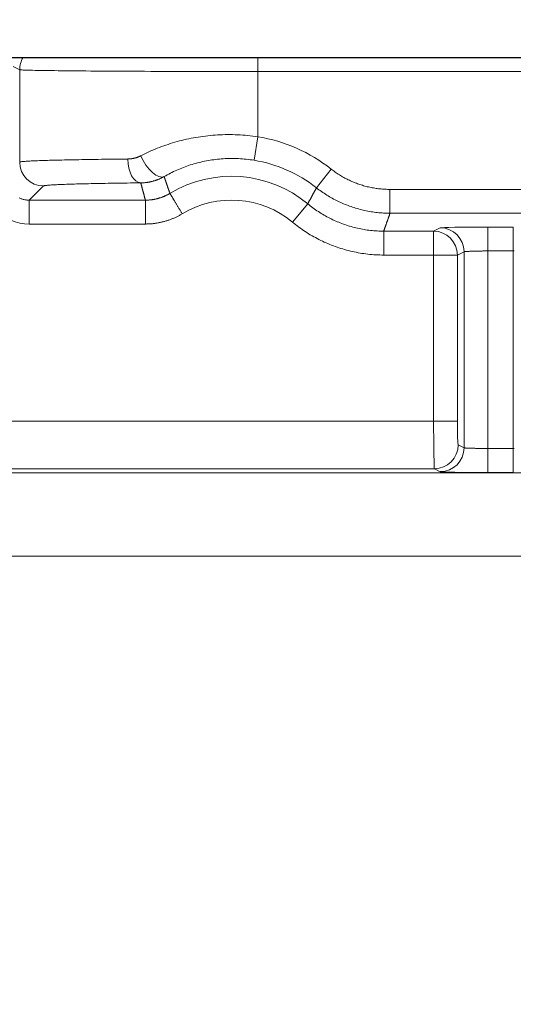
# Model space of a CAD drawing. Units: millimetres. Extents: x 778 to 7782, y 415 to 4014.
# Drawn here: x 1765 to 1786, y 3331 to 3372 of the extents above; entities that cross this region are included whole.
import ezdxf
from ezdxf import colors
from ezdxf.entities.mleader import LeaderData, LeaderLine
from ezdxf.math import Vec2, Vec3

# ---------------------------------------------------------------- set-up
doc = ezdxf.new("R2010")
doc.units = ezdxf.units.MM
doc.linetypes.add('solid', pattern=[0])
doc.layers.add('5', color=7, linetype='Continuous', true_color=0xffffff)
doc.layers.add('6', color=1, linetype='solid')

msp = doc.modelspace()

# ---------------------------------------------------------------- linework, layer by layer
at = {"layer": '5', "color": 3, "linetype": 'Continuous', "lineweight": 13}
for p, q in [((1775.021, 3369.918), (1775.021, 3370.51)), ((1764.753, 3370.13), (1765.023, 3369.995)), ((1765.023, 3369.995), (1765.023, 3366.123)), ((1775.021, 3367.186), (1775.021, 3369.918)), ((1775.021, 3369.918), (1786.746, 3369.918)), ((1774.857, 3366.199), (1775.021, 3367.186)), ((1777.472, 3365.046), (1778.09, 3365.832)), ((1765.426, 3364.527), (1766.022, 3365.124)), ((1813.651, 3364.978), (1780.56, 3364.978)), ((1780.56, 3363.978), (1780.56, 3364.978)), ((1770.298, 3364.527), (1765.426, 3364.527)), ((1765.426, 3363.527), (1765.426, 3364.527)), ((1770.298, 3363.527), (1770.298, 3364.527)), ((1777.108, 3364.375), (1776.47, 3363.604)), ((1780.56, 3363.978), (1813.651, 3363.978)), ((1765.426, 3363.527), (1770.298, 3363.527)), ((1782.387, 3363.227), (1782.667, 3363.367)), ((1784.666, 3363.4), (1785.734, 3363.4)), ((1784.666, 3362.4), (1784.666, 3363.4)), ((1785.734, 3362.4), (1785.734, 3363.4)), ((1782.387, 3363.227), (1780.295, 3363.227)), ((1780.295, 3363.227), (1780.295, 3362.227)), ((1782.387, 3362.227), (1782.387, 3363.227)), ((1780.295, 3362.227), (1782.387, 3362.227)), ((1782.387, 3362.227), (1783.386, 3362.227)), ((1782.387, 3355.265), (1782.387, 3362.227)), ((1783.666, 3362.367), (1783.386, 3362.227)), ((1783.386, 3362.227), (1783.386, 3355.265)), ((1785.734, 3362.4), (1784.666, 3362.4)), ((1784.666, 3362.4), (1784.666, 3354.109)), ((1785.734, 3354.109), (1785.734, 3362.4)), ((1782.387, 3355.265), (1762.156, 3355.265)), ((1782.387, 3355.265), (1783.386, 3355.265)), ((1783.421, 3354.265), (1783.666, 3354.143)), ((1784.666, 3354.109), (1784.666, 3353.109)), ((1784.666, 3354.109), (1785.734, 3354.109)), ((1785.734, 3354.109), (1785.734, 3353.109)), ((1844.062, 3353.098), (1762.323, 3353.098)), ((1782.667, 3353.143), (1782.421, 3353.266)), ((1785.734, 3353.109), (1784.666, 3353.109)), ((1762.323, 3349.599), (1844.062, 3349.599))]:
    msp.add_line(p, q, dxfattribs=at)
at = {"layer": '5', "color": 3, "linetype": 'Continuous', "lineweight": 18}
for p, q in [((1786.746, 3370.51), (1775.021, 3370.51)), ((1783.666, 3354.143), (1783.666, 3362.367)), ((1762.156, 3353.266), (1782.421, 3353.266))]:
    msp.add_line(p, q, dxfattribs=at)
for points in [[(1765.165, 3370.51), (1765.177, 3370.51), (1765.199, 3370.51), (1765.23, 3370.51), (1765.271, 3370.51), (1765.322, 3370.51), (1765.382, 3370.51), (1765.451, 3370.51), (1765.53, 3370.51), (1765.617, 3370.51), (1765.713, 3370.51), (1765.817, 3370.51), (1765.93, 3370.51), (1766.051, 3370.51), (1766.18, 3370.51), (1766.318, 3370.51), (1766.465, 3370.51), (1766.62, 3370.51), (1766.784, 3370.51), (1766.955, 3370.51), (1767.134, 3370.51), (1767.319, 3370.51), (1767.511, 3370.51), (1767.711, 3370.51), (1767.917, 3370.51), (1768.131, 3370.51), (1768.351, 3370.51), (1768.579, 3370.51), (1768.814, 3370.51), (1769.057, 3370.51), (1769.304, 3370.51), (1769.556, 3370.51), (1769.813, 3370.51), (1770.074, 3370.51), (1770.339, 3370.51), (1770.609, 3370.51), (1770.883, 3370.51), (1771.161, 3370.51), (1771.444, 3370.51), (1771.731, 3370.51), (1772.022, 3370.51), (1772.315, 3370.51), (1772.609, 3370.51), (1772.905, 3370.51), (1773.203, 3370.51), (1773.502, 3370.51), (1773.803, 3370.51), (1774.105, 3370.51), (1774.409, 3370.51), (1774.714, 3370.51), (1775.021, 3370.51)], [(1775.021, 3367.186), (1774.914, 3367.201), (1774.807, 3367.215), (1774.7, 3367.227), (1774.593, 3367.238), (1774.487, 3367.248), (1774.38, 3367.256), (1774.274, 3367.263), (1774.168, 3367.268), (1774.062, 3367.272), (1773.957, 3367.274), (1773.851, 3367.276), (1773.746, 3367.275), (1773.642, 3367.274), (1773.537, 3367.271), (1773.433, 3367.267), (1773.329, 3367.262), (1773.225, 3367.255), (1773.122, 3367.247), (1773.019, 3367.237), (1772.917, 3367.227), (1772.815, 3367.215), (1772.713, 3367.202), (1772.612, 3367.188), (1772.511, 3367.173), (1772.411, 3367.156), (1772.311, 3367.138), (1772.212, 3367.119), (1772.113, 3367.099), (1772.015, 3367.078), (1771.917, 3367.055), (1771.82, 3367.032), (1771.724, 3367.007), (1771.628, 3366.981), (1771.532, 3366.954), (1771.437, 3366.926), (1771.343, 3366.897), (1771.25, 3366.867), (1771.157, 3366.836), (1771.065, 3366.804), (1770.973, 3366.771), (1770.883, 3366.737), (1770.793, 3366.702), (1770.703, 3366.666), (1770.615, 3366.629), (1770.527, 3366.591), (1770.44, 3366.552), (1770.354, 3366.512), (1770.269, 3366.471), (1770.184, 3366.429), (1770.101, 3366.387)], [(1771.084, 3365.516), (1771.148, 3365.552), (1771.213, 3365.588), (1771.278, 3365.623), (1771.344, 3365.657), (1771.411, 3365.69), (1771.478, 3365.723), (1771.546, 3365.755), (1771.615, 3365.785), (1771.684, 3365.815), (1771.753, 3365.845), (1771.823, 3365.873), (1771.894, 3365.9), (1771.965, 3365.927), (1772.037, 3365.953), (1772.109, 3365.977), (1772.181, 3366.001), (1772.255, 3366.024), (1772.328, 3366.046), (1772.402, 3366.067), (1772.477, 3366.088), (1772.552, 3366.107), (1772.627, 3366.125), (1772.703, 3366.142), (1772.779, 3366.158), (1772.855, 3366.174), (1772.932, 3366.188), (1773.009, 3366.201), (1773.087, 3366.213), (1773.165, 3366.224), (1773.243, 3366.234), (1773.321, 3366.243), (1773.4, 3366.251), (1773.479, 3366.258), (1773.559, 3366.264), (1773.638, 3366.269), (1773.718, 3366.272), (1773.798, 3366.275), (1773.879, 3366.276), (1773.959, 3366.276), (1774.04, 3366.275), (1774.121, 3366.273), (1774.202, 3366.27), (1774.284, 3366.265), (1774.365, 3366.259), (1774.447, 3366.252), (1774.528, 3366.244), (1774.61, 3366.235), (1774.692, 3366.224), (1774.775, 3366.213), (1774.857, 3366.199)], [(1780.56, 3364.978), (1780.507, 3364.978), (1780.453, 3364.979), (1780.4, 3364.981), (1780.347, 3364.983), (1780.293, 3364.987), (1780.24, 3364.99), (1780.187, 3364.995), (1780.134, 3365), (1780.081, 3365.006), (1780.028, 3365.013), (1779.975, 3365.021), (1779.922, 3365.029), (1779.87, 3365.038), (1779.817, 3365.047), (1779.765, 3365.057), (1779.713, 3365.068), (1779.661, 3365.08), (1779.609, 3365.092), (1779.557, 3365.106), (1779.506, 3365.119), (1779.454, 3365.134), (1779.403, 3365.149), (1779.352, 3365.164), (1779.301, 3365.181), (1779.251, 3365.198), (1779.201, 3365.216), (1779.151, 3365.234), (1779.102, 3365.253), (1779.052, 3365.273), (1779.003, 3365.293), (1778.954, 3365.314), (1778.906, 3365.336), (1778.858, 3365.358), (1778.81, 3365.381), (1778.762, 3365.405), (1778.714, 3365.429), (1778.667, 3365.454), (1778.621, 3365.48), (1778.574, 3365.506), (1778.528, 3365.533), (1778.482, 3365.56), (1778.437, 3365.588), (1778.392, 3365.616), (1778.348, 3365.646), (1778.304, 3365.675), (1778.26, 3365.705), (1778.217, 3365.736), (1778.174, 3365.768), (1778.132, 3365.8), (1778.09, 3365.832)], [(1766.022, 3365.124), (1766.027, 3365.127), (1766.036, 3365.13), (1766.047, 3365.133), (1766.063, 3365.136), (1766.081, 3365.139), (1766.103, 3365.142), (1766.129, 3365.145), (1766.158, 3365.148), (1766.19, 3365.151), (1766.226, 3365.154), (1766.265, 3365.157), (1766.307, 3365.16), (1766.352, 3365.163), (1766.401, 3365.166), (1766.453, 3365.169), (1766.508, 3365.172), (1766.567, 3365.175), (1766.628, 3365.177), (1766.693, 3365.18), (1766.761, 3365.183), (1766.831, 3365.186), (1766.905, 3365.189), (1766.982, 3365.191), (1767.062, 3365.194), (1767.145, 3365.197), (1767.231, 3365.2), (1767.32, 3365.202), (1767.413, 3365.205), (1767.508, 3365.207), (1767.606, 3365.21), (1767.707, 3365.212), (1767.811, 3365.215), (1767.917, 3365.217), (1768.026, 3365.22), (1768.138, 3365.222), (1768.253, 3365.224), (1768.37, 3365.227), (1768.489, 3365.229), (1768.611, 3365.231), (1768.735, 3365.233), (1768.861, 3365.235), (1768.99, 3365.238), (1769.121, 3365.24), (1769.255, 3365.242), (1769.391, 3365.243), (1769.529, 3365.245), (1769.669, 3365.247), (1769.812, 3365.249), (1769.956, 3365.251), (1770.103, 3365.252)], [(1771.842, 3363.954), (1771.814, 3363.938), (1771.786, 3363.922), (1771.758, 3363.906), (1771.729, 3363.89), (1771.701, 3363.875), (1771.672, 3363.86), (1771.643, 3363.845), (1771.614, 3363.831), (1771.585, 3363.817), (1771.556, 3363.803), (1771.526, 3363.79), (1771.497, 3363.777), (1771.467, 3363.764), (1771.437, 3363.751), (1771.407, 3363.739), (1771.377, 3363.728), (1771.346, 3363.716), (1771.316, 3363.705), (1771.285, 3363.694), (1771.255, 3363.684), (1771.224, 3363.673), (1771.193, 3363.664), (1771.162, 3363.654), (1771.131, 3363.645), (1771.1, 3363.636), (1771.069, 3363.628), (1771.038, 3363.619), (1771.006, 3363.612), (1770.975, 3363.604), (1770.943, 3363.597), (1770.911, 3363.59), (1770.879, 3363.584), (1770.847, 3363.578), (1770.815, 3363.572), (1770.783, 3363.566), (1770.751, 3363.561), (1770.719, 3363.557), (1770.687, 3363.552), (1770.655, 3363.548), (1770.623, 3363.545), (1770.59, 3363.541), (1770.558, 3363.538), (1770.526, 3363.536), (1770.493, 3363.533), (1770.461, 3363.531), (1770.428, 3363.53), (1770.396, 3363.529), (1770.363, 3363.528), (1770.331, 3363.527), (1770.298, 3363.527)], [(1776.47, 3363.604), (1776.535, 3363.552), (1776.6, 3363.5), (1776.666, 3363.449), (1776.733, 3363.399), (1776.8, 3363.35), (1776.868, 3363.302), (1776.937, 3363.255), (1777.006, 3363.21), (1777.075, 3363.165), (1777.146, 3363.121), (1777.217, 3363.078), (1777.288, 3363.036), (1777.36, 3362.995), (1777.433, 3362.955), (1777.506, 3362.916), (1777.58, 3362.878), (1777.654, 3362.841), (1777.728, 3362.805), (1777.803, 3362.77), (1777.879, 3362.736), (1777.955, 3362.704), (1778.031, 3362.672), (1778.108, 3362.641), (1778.185, 3362.612), (1778.263, 3362.583), (1778.341, 3362.556), (1778.419, 3362.529), (1778.498, 3362.504), (1778.577, 3362.479), (1778.657, 3362.456), (1778.736, 3362.434), (1778.816, 3362.413), (1778.897, 3362.393), (1778.977, 3362.374), (1779.058, 3362.357), (1779.139, 3362.34), (1779.221, 3362.325), (1779.302, 3362.31), (1779.384, 3362.297), (1779.466, 3362.285), (1779.548, 3362.274), (1779.631, 3362.264), (1779.713, 3362.255), (1779.796, 3362.248), (1779.879, 3362.241), (1779.962, 3362.236), (1780.045, 3362.232), (1780.128, 3362.229), (1780.212, 3362.227), (1780.295, 3362.227)]]:
    msp.add_lwpolyline(points, dxfattribs=at)
at = {"layer": '5', "color": 3, "linetype": 'Continuous', "lineweight": 13}
for points in [[(1765.023, 3369.995), (1765.033, 3369.993), (1765.054, 3369.991), (1765.084, 3369.988), (1765.124, 3369.986), (1765.174, 3369.983), (1765.233, 3369.981), (1765.301, 3369.979), (1765.379, 3369.976), (1765.466, 3369.974), (1765.563, 3369.972), (1765.668, 3369.969), (1765.782, 3369.967), (1765.904, 3369.965), (1766.035, 3369.963), (1766.175, 3369.96), (1766.323, 3369.958), (1766.479, 3369.956), (1766.644, 3369.954), (1766.816, 3369.952), (1766.996, 3369.95), (1767.184, 3369.948), (1767.38, 3369.946), (1767.583, 3369.944), (1767.794, 3369.943), (1768.012, 3369.941), (1768.237, 3369.939), (1768.469, 3369.938), (1768.707, 3369.936), (1768.951, 3369.934), (1769.201, 3369.933), (1769.456, 3369.932), (1769.717, 3369.93), (1769.983, 3369.929), (1770.254, 3369.928), (1770.529, 3369.927), (1770.809, 3369.926), (1771.092, 3369.925), (1771.38, 3369.924), (1771.67, 3369.923), (1771.964, 3369.922), (1772.261, 3369.921), (1772.561, 3369.921), (1772.863, 3369.92), (1773.167, 3369.92), (1773.473, 3369.919), (1773.78, 3369.919), (1774.089, 3369.919), (1774.399, 3369.918), (1774.71, 3369.918), (1775.021, 3369.918)], [(1769.556, 3366.252), (1769.392, 3366.251), (1769.231, 3366.249), (1769.072, 3366.247), (1768.916, 3366.245), (1768.762, 3366.243), (1768.611, 3366.241), (1768.462, 3366.239), (1768.316, 3366.237), (1768.173, 3366.235), (1768.033, 3366.233), (1767.896, 3366.231), (1767.761, 3366.229), (1767.629, 3366.226), (1767.5, 3366.224), (1767.374, 3366.222), (1767.25, 3366.219), (1767.13, 3366.217), (1767.013, 3366.215), (1766.899, 3366.212), (1766.788, 3366.21), (1766.679, 3366.207), (1766.575, 3366.205), (1766.473, 3366.202), (1766.374, 3366.199), (1766.279, 3366.197), (1766.186, 3366.194), (1766.097, 3366.191), (1766.012, 3366.189), (1765.929, 3366.186), (1765.85, 3366.183), (1765.775, 3366.18), (1765.703, 3366.177), (1765.634, 3366.174), (1765.569, 3366.172), (1765.507, 3366.169), (1765.449, 3366.166), (1765.394, 3366.163), (1765.343, 3366.16), (1765.296, 3366.157), (1765.252, 3366.154), (1765.212, 3366.151), (1765.175, 3366.148), (1765.143, 3366.145), (1765.114, 3366.142), (1765.089, 3366.139), (1765.068, 3366.136), (1765.051, 3366.133), (1765.037, 3366.13), (1765.028, 3366.127), (1765.023, 3366.123)], [(1770.101, 3366.387), (1770.09, 3366.381), (1770.08, 3366.376), (1770.07, 3366.371), (1770.059, 3366.366), (1770.049, 3366.361), (1770.038, 3366.356), (1770.028, 3366.352), (1770.017, 3366.347), (1770.007, 3366.343), (1769.996, 3366.339), (1769.985, 3366.334), (1769.975, 3366.33), (1769.964, 3366.326), (1769.953, 3366.322), (1769.943, 3366.319), (1769.932, 3366.315), (1769.921, 3366.311), (1769.91, 3366.308), (1769.899, 3366.305), (1769.888, 3366.301), (1769.878, 3366.298), (1769.867, 3366.295), (1769.856, 3366.292), (1769.845, 3366.289), (1769.834, 3366.287), (1769.823, 3366.284), (1769.812, 3366.282), (1769.801, 3366.279), (1769.79, 3366.277), (1769.779, 3366.275), (1769.768, 3366.273), (1769.757, 3366.271), (1769.746, 3366.269), (1769.735, 3366.267), (1769.723, 3366.265), (1769.712, 3366.264), (1769.701, 3366.262), (1769.69, 3366.261), (1769.679, 3366.26), (1769.668, 3366.258), (1769.657, 3366.257), (1769.646, 3366.256), (1769.634, 3366.256), (1769.623, 3366.255), (1769.612, 3366.254), (1769.601, 3366.254), (1769.59, 3366.253), (1769.579, 3366.253), (1769.567, 3366.252), (1769.556, 3366.252)], [(1770.103, 3365.252), (1770.123, 3365.253), (1770.143, 3365.253), (1770.163, 3365.254), (1770.183, 3365.254), (1770.203, 3365.255), (1770.223, 3365.257), (1770.244, 3365.258), (1770.264, 3365.26), (1770.284, 3365.262), (1770.304, 3365.264), (1770.324, 3365.266), (1770.344, 3365.268), (1770.364, 3365.271), (1770.384, 3365.274), (1770.404, 3365.277), (1770.424, 3365.28), (1770.444, 3365.284), (1770.464, 3365.287), (1770.484, 3365.291), (1770.504, 3365.295), (1770.524, 3365.299), (1770.544, 3365.304), (1770.564, 3365.309), (1770.583, 3365.314), (1770.603, 3365.319), (1770.623, 3365.324), (1770.643, 3365.33), (1770.662, 3365.335), (1770.682, 3365.341), (1770.702, 3365.347), (1770.721, 3365.354), (1770.741, 3365.36), (1770.76, 3365.367), (1770.78, 3365.374), (1770.799, 3365.382), (1770.818, 3365.389), (1770.838, 3365.397), (1770.857, 3365.404), (1770.876, 3365.413), (1770.895, 3365.421), (1770.915, 3365.429), (1770.934, 3365.438), (1770.953, 3365.447), (1770.972, 3365.456), (1770.99, 3365.466), (1771.009, 3365.475), (1771.028, 3365.485), (1771.047, 3365.495), (1771.065, 3365.505), (1771.084, 3365.516)], [(1771.191, 3365.198), (1771.189, 3365.205), (1771.187, 3365.211), (1771.185, 3365.217), (1771.183, 3365.224), (1771.18, 3365.23), (1771.178, 3365.236), (1771.176, 3365.243), (1771.174, 3365.249), (1771.172, 3365.255), (1771.17, 3365.262), (1771.167, 3365.268), (1771.165, 3365.274), (1771.163, 3365.281), (1771.161, 3365.287), (1771.159, 3365.294), (1771.157, 3365.3), (1771.155, 3365.306), (1771.152, 3365.313), (1771.15, 3365.319), (1771.148, 3365.325), (1771.146, 3365.332), (1771.144, 3365.338), (1771.142, 3365.344), (1771.139, 3365.351), (1771.137, 3365.357), (1771.135, 3365.363), (1771.133, 3365.37), (1771.131, 3365.376), (1771.129, 3365.382), (1771.127, 3365.389), (1771.124, 3365.395), (1771.122, 3365.401), (1771.12, 3365.408), (1771.118, 3365.414), (1771.116, 3365.42), (1771.114, 3365.427), (1771.112, 3365.433), (1771.109, 3365.439), (1771.107, 3365.446), (1771.105, 3365.452), (1771.103, 3365.459), (1771.101, 3365.465), (1771.099, 3365.471), (1771.097, 3365.478), (1771.095, 3365.484), (1771.092, 3365.49), (1771.09, 3365.497), (1771.088, 3365.503), (1771.086, 3365.509), (1771.084, 3365.516)], [(1770.103, 3365.252), (1770.107, 3365.238), (1770.11, 3365.223), (1770.114, 3365.209), (1770.118, 3365.194), (1770.122, 3365.18), (1770.126, 3365.165), (1770.13, 3365.151), (1770.133, 3365.136), (1770.137, 3365.122), (1770.141, 3365.107), (1770.145, 3365.093), (1770.149, 3365.078), (1770.153, 3365.064), (1770.156, 3365.049), (1770.16, 3365.035), (1770.164, 3365.02), (1770.168, 3365.006), (1770.172, 3364.991), (1770.176, 3364.977), (1770.18, 3364.962), (1770.184, 3364.948), (1770.188, 3364.933), (1770.191, 3364.919), (1770.195, 3364.904), (1770.199, 3364.89), (1770.203, 3364.875), (1770.207, 3364.861), (1770.211, 3364.846), (1770.215, 3364.832), (1770.219, 3364.817), (1770.223, 3364.803), (1770.227, 3364.788), (1770.231, 3364.773), (1770.235, 3364.759), (1770.239, 3364.744), (1770.243, 3364.73), (1770.247, 3364.715), (1770.25, 3364.701), (1770.254, 3364.686), (1770.258, 3364.672), (1770.262, 3364.657), (1770.266, 3364.643), (1770.27, 3364.628), (1770.274, 3364.614), (1770.278, 3364.599), (1770.282, 3364.585), (1770.286, 3364.57), (1770.29, 3364.556), (1770.294, 3364.541), (1770.298, 3364.527)], [(1771.327, 3364.812), (1771.324, 3364.819), (1771.321, 3364.827), (1771.319, 3364.835), (1771.316, 3364.842), (1771.313, 3364.85), (1771.31, 3364.858), (1771.307, 3364.866), (1771.305, 3364.873), (1771.302, 3364.881), (1771.299, 3364.889), (1771.296, 3364.896), (1771.294, 3364.904), (1771.291, 3364.912), (1771.288, 3364.919), (1771.285, 3364.927), (1771.283, 3364.935), (1771.28, 3364.943), (1771.277, 3364.95), (1771.274, 3364.958), (1771.272, 3364.966), (1771.269, 3364.974), (1771.266, 3364.981), (1771.264, 3364.989), (1771.261, 3364.997), (1771.258, 3365.005), (1771.255, 3365.012), (1771.253, 3365.02), (1771.25, 3365.028), (1771.247, 3365.036), (1771.245, 3365.043), (1771.242, 3365.051), (1771.239, 3365.059), (1771.237, 3365.067), (1771.234, 3365.074), (1771.231, 3365.082), (1771.229, 3365.09), (1771.226, 3365.098), (1771.223, 3365.105), (1771.221, 3365.113), (1771.218, 3365.121), (1771.215, 3365.129), (1771.213, 3365.136), (1771.21, 3365.144), (1771.207, 3365.152), (1771.205, 3365.16), (1771.202, 3365.167), (1771.199, 3365.175), (1771.197, 3365.183), (1771.194, 3365.191), (1771.191, 3365.198)], [(1777.472, 3365.046), (1777.465, 3365.032), (1777.458, 3365.019), (1777.451, 3365.005), (1777.444, 3364.992), (1777.436, 3364.978), (1777.429, 3364.965), (1777.422, 3364.951), (1777.415, 3364.938), (1777.408, 3364.924), (1777.401, 3364.911), (1777.394, 3364.897), (1777.386, 3364.884), (1777.379, 3364.87), (1777.372, 3364.857), (1777.365, 3364.843), (1777.358, 3364.83), (1777.35, 3364.816), (1777.343, 3364.803), (1777.336, 3364.789), (1777.329, 3364.776), (1777.321, 3364.762), (1777.314, 3364.749), (1777.307, 3364.736), (1777.3, 3364.722), (1777.292, 3364.709), (1777.285, 3364.695), (1777.278, 3364.682), (1777.27, 3364.668), (1777.263, 3364.655), (1777.256, 3364.642), (1777.248, 3364.628), (1777.241, 3364.615), (1777.234, 3364.601), (1777.226, 3364.588), (1777.219, 3364.575), (1777.212, 3364.561), (1777.204, 3364.548), (1777.197, 3364.535), (1777.19, 3364.521), (1777.182, 3364.508), (1777.175, 3364.495), (1777.167, 3364.481), (1777.16, 3364.468), (1777.152, 3364.455), (1777.145, 3364.441), (1777.138, 3364.428), (1777.13, 3364.415), (1777.123, 3364.401), (1777.115, 3364.388), (1777.108, 3364.375)], [(1777.472, 3365.046), (1777.524, 3365.005), (1777.578, 3364.965), (1777.631, 3364.926), (1777.685, 3364.887), (1777.74, 3364.85), (1777.795, 3364.813), (1777.851, 3364.776), (1777.907, 3364.741), (1777.963, 3364.706), (1778.021, 3364.672), (1778.078, 3364.639), (1778.136, 3364.606), (1778.194, 3364.575), (1778.253, 3364.544), (1778.313, 3364.514), (1778.372, 3364.484), (1778.432, 3364.456), (1778.493, 3364.428), (1778.554, 3364.401), (1778.615, 3364.375), (1778.676, 3364.349), (1778.738, 3364.324), (1778.8, 3364.301), (1778.863, 3364.278), (1778.925, 3364.255), (1778.988, 3364.234), (1779.052, 3364.213), (1779.115, 3364.194), (1779.179, 3364.175), (1779.243, 3364.157), (1779.308, 3364.14), (1779.372, 3364.123), (1779.437, 3364.108), (1779.502, 3364.093), (1779.567, 3364.079), (1779.633, 3364.066), (1779.698, 3364.054), (1779.764, 3364.043), (1779.83, 3364.033), (1779.896, 3364.023), (1779.962, 3364.015), (1780.028, 3364.007), (1780.094, 3364), (1780.161, 3363.994), (1780.227, 3363.989), (1780.294, 3363.985), (1780.36, 3363.982), (1780.427, 3363.98), (1780.494, 3363.978), (1780.56, 3363.978)], [(1765.426, 3364.527), (1765.393, 3364.527), (1765.361, 3364.529), (1765.329, 3364.532), (1765.297, 3364.535), (1765.265, 3364.54), (1765.234, 3364.546), (1765.203, 3364.552), (1765.172, 3364.56), (1765.142, 3364.569), (1765.112, 3364.578), (1765.083, 3364.589), (1765.054, 3364.6), (1765.025, 3364.613), (1764.997, 3364.626)], [(1770.298, 3364.527), (1770.32, 3364.527), (1770.341, 3364.527), (1770.363, 3364.528), (1770.384, 3364.529), (1770.405, 3364.53), (1770.427, 3364.531), (1770.448, 3364.532), (1770.47, 3364.534), (1770.491, 3364.536), (1770.513, 3364.538), (1770.534, 3364.541), (1770.556, 3364.543), (1770.577, 3364.546), (1770.599, 3364.549), (1770.62, 3364.553), (1770.641, 3364.556), (1770.663, 3364.56), (1770.684, 3364.564), (1770.705, 3364.569), (1770.727, 3364.573), (1770.748, 3364.578), (1770.769, 3364.583), (1770.79, 3364.588), (1770.811, 3364.594), (1770.832, 3364.599), (1770.853, 3364.605), (1770.874, 3364.611), (1770.895, 3364.618), (1770.915, 3364.624), (1770.936, 3364.631), (1770.957, 3364.638), (1770.977, 3364.645), (1770.997, 3364.653), (1771.018, 3364.661), (1771.038, 3364.669), (1771.058, 3364.677), (1771.078, 3364.685), (1771.098, 3364.694), (1771.118, 3364.702), (1771.137, 3364.711), (1771.157, 3364.72), (1771.176, 3364.73), (1771.196, 3364.739), (1771.215, 3364.749), (1771.234, 3364.759), (1771.253, 3364.769), (1771.272, 3364.78), (1771.29, 3364.79), (1771.309, 3364.801), (1771.327, 3364.812)], [(1771.842, 3363.954), (1771.827, 3363.978), (1771.812, 3364.003), (1771.798, 3364.028), (1771.783, 3364.052), (1771.768, 3364.077), (1771.753, 3364.103), (1771.737, 3364.128), (1771.722, 3364.153), (1771.707, 3364.178), (1771.692, 3364.204), (1771.677, 3364.229), (1771.662, 3364.254), (1771.646, 3364.279), (1771.632, 3364.304), (1771.617, 3364.329), (1771.602, 3364.353), (1771.588, 3364.378), (1771.573, 3364.401), (1771.559, 3364.425), (1771.545, 3364.448), (1771.532, 3364.47), (1771.519, 3364.493), (1771.506, 3364.514), (1771.493, 3364.535), (1771.481, 3364.555), (1771.469, 3364.575), (1771.458, 3364.594), (1771.447, 3364.612), (1771.436, 3364.63), (1771.426, 3364.647), (1771.416, 3364.663), (1771.407, 3364.678), (1771.399, 3364.693), (1771.39, 3364.706), (1771.383, 3364.719), (1771.376, 3364.731), (1771.369, 3364.742), (1771.363, 3364.752), (1771.357, 3364.762), (1771.352, 3364.77), (1771.347, 3364.778), (1771.343, 3364.785), (1771.34, 3364.791), (1771.336, 3364.796), (1771.334, 3364.801), (1771.332, 3364.804), (1771.33, 3364.807), (1771.328, 3364.809), (1771.328, 3364.811), (1771.327, 3364.812)], [(1780.295, 3363.227), (1780.226, 3363.227), (1780.157, 3363.229), (1780.087, 3363.231), (1780.018, 3363.234), (1779.949, 3363.239), (1779.88, 3363.244), (1779.812, 3363.25), (1779.743, 3363.258), (1779.674, 3363.266), (1779.606, 3363.275), (1779.538, 3363.285), (1779.47, 3363.296), (1779.402, 3363.308), (1779.334, 3363.321), (1779.266, 3363.334), (1779.199, 3363.349), (1779.132, 3363.365), (1779.065, 3363.381), (1778.998, 3363.399), (1778.932, 3363.417), (1778.866, 3363.436), (1778.8, 3363.457), (1778.734, 3363.478), (1778.669, 3363.5), (1778.604, 3363.523), (1778.539, 3363.546), (1778.475, 3363.571), (1778.411, 3363.597), (1778.347, 3363.623), (1778.284, 3363.65), (1778.221, 3363.678), (1778.158, 3363.707), (1778.096, 3363.737), (1778.034, 3363.768), (1777.973, 3363.8), (1777.912, 3363.832), (1777.851, 3363.866), (1777.791, 3363.9), (1777.731, 3363.935), (1777.672, 3363.971), (1777.613, 3364.007), (1777.555, 3364.045), (1777.497, 3364.083), (1777.44, 3364.122), (1777.383, 3364.162), (1777.327, 3364.203), (1777.271, 3364.245), (1777.216, 3364.287), (1777.162, 3364.331), (1777.108, 3364.375)], [(1780.295, 3363.227), (1780.301, 3363.242), (1780.306, 3363.257), (1780.311, 3363.272), (1780.317, 3363.287), (1780.322, 3363.302), (1780.328, 3363.317), (1780.333, 3363.332), (1780.338, 3363.347), (1780.344, 3363.362), (1780.349, 3363.377), (1780.354, 3363.392), (1780.36, 3363.407), (1780.365, 3363.422), (1780.371, 3363.437), (1780.376, 3363.452), (1780.381, 3363.467), (1780.387, 3363.482), (1780.392, 3363.497), (1780.397, 3363.512), (1780.403, 3363.527), (1780.408, 3363.542), (1780.413, 3363.557), (1780.418, 3363.572), (1780.424, 3363.587), (1780.429, 3363.602), (1780.434, 3363.617), (1780.44, 3363.632), (1780.445, 3363.647), (1780.45, 3363.662), (1780.456, 3363.677), (1780.461, 3363.692), (1780.466, 3363.707), (1780.471, 3363.722), (1780.477, 3363.737), (1780.482, 3363.752), (1780.487, 3363.767), (1780.492, 3363.782), (1780.498, 3363.797), (1780.503, 3363.812), (1780.508, 3363.828), (1780.513, 3363.843), (1780.519, 3363.858), (1780.524, 3363.873), (1780.529, 3363.888), (1780.534, 3363.903), (1780.539, 3363.918), (1780.545, 3363.933), (1780.55, 3363.948), (1780.555, 3363.963), (1780.56, 3363.978)], [(1784.666, 3362.4), (1784.635, 3362.4), (1784.604, 3362.399), (1784.574, 3362.398), (1784.543, 3362.398), (1784.513, 3362.397), (1784.482, 3362.396), (1784.452, 3362.396), (1784.422, 3362.395), (1784.393, 3362.394), (1784.363, 3362.394), (1784.334, 3362.393), (1784.305, 3362.392), (1784.277, 3362.392), (1784.249, 3362.391), (1784.221, 3362.39), (1784.194, 3362.39), (1784.167, 3362.389), (1784.141, 3362.388), (1784.115, 3362.388), (1784.089, 3362.387), (1784.064, 3362.386), (1784.04, 3362.386), (1784.017, 3362.385), (1783.993, 3362.384), (1783.971, 3362.384), (1783.949, 3362.383), (1783.928, 3362.382), (1783.908, 3362.382), (1783.888, 3362.381), (1783.869, 3362.38), (1783.851, 3362.38), (1783.834, 3362.379), (1783.817, 3362.378), (1783.801, 3362.377), (1783.786, 3362.377), (1783.772, 3362.376), (1783.759, 3362.375), (1783.746, 3362.375), (1783.734, 3362.374), (1783.724, 3362.373), (1783.714, 3362.373), (1783.705, 3362.372), (1783.697, 3362.371), (1783.69, 3362.371), (1783.683, 3362.37), (1783.678, 3362.369), (1783.674, 3362.369), (1783.67, 3362.368), (1783.668, 3362.367), (1783.666, 3362.367)], [(1785.765, 3362.4), (1785.734, 3362.4)], [(1782.421, 3353.266), (1782.421, 3353.268), (1782.42, 3353.272), (1782.419, 3353.278), (1782.418, 3353.285), (1782.418, 3353.295), (1782.417, 3353.307), (1782.416, 3353.32), (1782.416, 3353.336), (1782.415, 3353.353), (1782.414, 3353.372), (1782.414, 3353.393), (1782.413, 3353.416), (1782.412, 3353.44), (1782.412, 3353.467), (1782.411, 3353.495), (1782.41, 3353.524), (1782.41, 3353.556), (1782.409, 3353.589), (1782.408, 3353.623), (1782.407, 3353.66), (1782.407, 3353.698), (1782.406, 3353.737), (1782.405, 3353.778), (1782.405, 3353.82), (1782.404, 3353.863), (1782.403, 3353.908), (1782.403, 3353.955), (1782.402, 3354.002), (1782.401, 3354.051), (1782.401, 3354.101), (1782.4, 3354.152), (1782.399, 3354.204), (1782.399, 3354.257), (1782.398, 3354.312), (1782.397, 3354.367), (1782.396, 3354.423), (1782.396, 3354.479), (1782.395, 3354.537), (1782.394, 3354.595), (1782.394, 3354.654), (1782.393, 3354.713), (1782.392, 3354.773), (1782.392, 3354.834), (1782.391, 3354.895), (1782.39, 3354.956), (1782.39, 3355.017), (1782.389, 3355.079), (1782.388, 3355.141), (1782.388, 3355.203), (1782.387, 3355.265)], [(1783.666, 3354.143), (1783.668, 3354.142), (1783.67, 3354.141), (1783.674, 3354.141), (1783.678, 3354.14), (1783.683, 3354.139), (1783.69, 3354.139), (1783.697, 3354.138), (1783.705, 3354.137), (1783.714, 3354.137), (1783.724, 3354.136), (1783.734, 3354.135), (1783.746, 3354.135), (1783.759, 3354.134), (1783.772, 3354.133), (1783.786, 3354.133), (1783.801, 3354.132), (1783.817, 3354.131), (1783.834, 3354.13), (1783.851, 3354.13), (1783.869, 3354.129), (1783.888, 3354.128), (1783.908, 3354.128), (1783.928, 3354.127), (1783.949, 3354.126), (1783.971, 3354.126), (1783.993, 3354.125), (1784.017, 3354.124), (1784.04, 3354.124), (1784.064, 3354.123), (1784.089, 3354.122), (1784.115, 3354.122), (1784.141, 3354.121), (1784.167, 3354.12), (1784.194, 3354.12), (1784.221, 3354.119), (1784.249, 3354.118), (1784.277, 3354.118), (1784.305, 3354.117), (1784.334, 3354.116), (1784.363, 3354.116), (1784.393, 3354.115), (1784.422, 3354.114), (1784.452, 3354.114), (1784.482, 3354.113), (1784.513, 3354.112), (1784.543, 3354.112), (1784.574, 3354.111), (1784.604, 3354.11), (1784.635, 3354.11), (1784.666, 3354.109)], [(1785.734, 3354.109), (1785.765, 3354.11)]]:
    msp.add_lwpolyline(points, dxfattribs=at)
for radius, start, end in [(6.768, 51.8482, 80.5397), (5.017, 50.3859, 120.9662), (4.017, 50.3859, 120.9677)]:
    msp.add_arc((1773.909, 3360.51), radius, start, end, dxfattribs=at)
at = {"layer": '5', "color": 3, "linetype": 'Continuous', "lineweight": 18}
msp.add_arc((1773.909, 3360.51), 5.768, 51.8482, 80.5397, dxfattribs=at)
at = {"layer": '5', "color": 3, "linetype": 'Continuous', "lineweight": 13}
for centre, major_axis, ratio, start_param, end_param in [((1766.022, 3369.995), (-0.447, -0.894), 0.99981, 4.635902, 5.17593), ((1766.022, 3366.123), (0.707, -0.707), 0.999695, 3.927143, 5.497635), ((1770.593, 3366.387), (0.499, -0.867), 0.43991, 4.464405, 6.26375), ((1765.426, 3365.527), (1.415, 1.415), 0.999695, 2.356347, 3.926839), ((1784.666, 3363.365), (2, 0), 0.017455, 1.570796, 3.106686), ((1782.667, 3362.367), (0.447, -0.894), 0.999239, 1.107575, 2.677762), ((1782.387, 3362.227), (0.447, -0.894), 0.999239, 1.107575, 2.677762), ((1782.421, 3354.265), (0.447, 0.894), 0.999239, 3.605423, 5.17561), ((1782.667, 3354.143), (0.447, 0.894), 0.999239, 3.605423, 5.17561)]:
    msp.add_ellipse(centre, major_axis=major_axis, ratio=ratio, start_param=start_param, end_param=end_param, dxfattribs=at)
at = {"layer": '5', "color": 3, "linetype": 'Continuous', "lineweight": 18}
for centre, major_axis, ratio, start_param, end_param in [((1770.103, 3366.252), (0.011, -1), 0.54646, 4.706165, 6.262345), ((1783.421, 3355.265), (0, 1), 0.034921, 1.570796, 3.124139), ((1784.666, 3353.144), (2, 0), 0.017455, 3.176499, 4.712389)]:
    msp.add_ellipse(centre, major_axis=major_axis, ratio=ratio, start_param=start_param, end_param=end_param, dxfattribs=at)
at = {"layer": '6', "color": 1, "linetype": 'solid'}
msp.add_line((1348.909, 3370.51), (1924.909, 3370.51), dxfattribs=at)

# ---------------------------------------------------------------- leaders
at = {"color": 4, "lineweight": 18}
ml = msp.add_multileader_mtext('Standard', dxfattribs=at)
ml.set_content('{\\fSimSun|b0|i0|c134|p2;提手位置}', color=4)
ml.set_leader_properties()
ml.build(insert=Vec2(0, 0))
ml.multileader.update_dxf_attribs({"text_right_attachment_type": 6, "dogleg_length": 0.36, "arrow_head_size": 0.18})
ctx = ml.context
ctx.base_point, ctx.char_height, ctx.arrow_head_size, ctx.landing_gap_size, ctx.plane_origin = Vec3(1658.305, 3443.995, -49.5), 20, 0.18, 0.09, Vec3(1576.905, 3343.51, -49.5)
ctx.right_attachment = 6
notes = []
notes.append((ctx, [(0, (1, 1, 0), (1657.945, 3443.995, -49.5), (1, 0), 0.36, [(0, [(1576.905, 3343.51, -49.5)], 0, [])])]))
ctx.mtext.insert, ctx.mtext.flow_direction = Vec3(1658.395, 3455.384, -49.5), 5
ml = msp.add_multileader_mtext('Standard', dxfattribs=at)
ml.set_content('{\\fSimSun|b0|i0|c134|p2;电源位置}', color=4)
ml.set_leader_properties()
ml.build(insert=Vec2(0, 0))
ml.multileader.update_dxf_attribs({"text_right_attachment_type": 6, "dogleg_length": 0.36, "arrow_head_size": 0.18})
ctx = ml.context
ctx.base_point, ctx.char_height, ctx.arrow_head_size, ctx.landing_gap_size, ctx.plane_origin = Vec3(1694.806, 3409.84), 20, 0.18, 0.09, Vec3(1602.909, 3249.091)
ctx.right_attachment = 6
notes.append((ctx, [(0, (1, 1, 0), (1670.206, 3409.84), (1, 0), 24.599, [(0, [(1602.909, 3249.091)], 0, [])])]))
ctx.mtext.insert, ctx.mtext.flow_direction = Vec3(1694.896, 3421.174), 5
for ctx, leaders in notes:
    for number, flags, end, landing, length, lines in leaders:
        leader = LeaderData()
        leader.index, (leader.has_last_leader_line, leader.has_dogleg_vector, leader.attachment_direction) = number, flags
        leader.last_leader_point, leader.dogleg_vector, leader.dogleg_length = Vec3(end), Vec3(landing), length
        for number, points, colour, breaks in lines:
            line = LeaderLine()
            line.index, line.vertices, line.color, line.breaks = number, Vec3.list(points), colors.encode_raw_color(colour), breaks
            leader.lines.append(line)
        ctx.leaders.append(leader)

doc.saveas('drawing.dxf')
